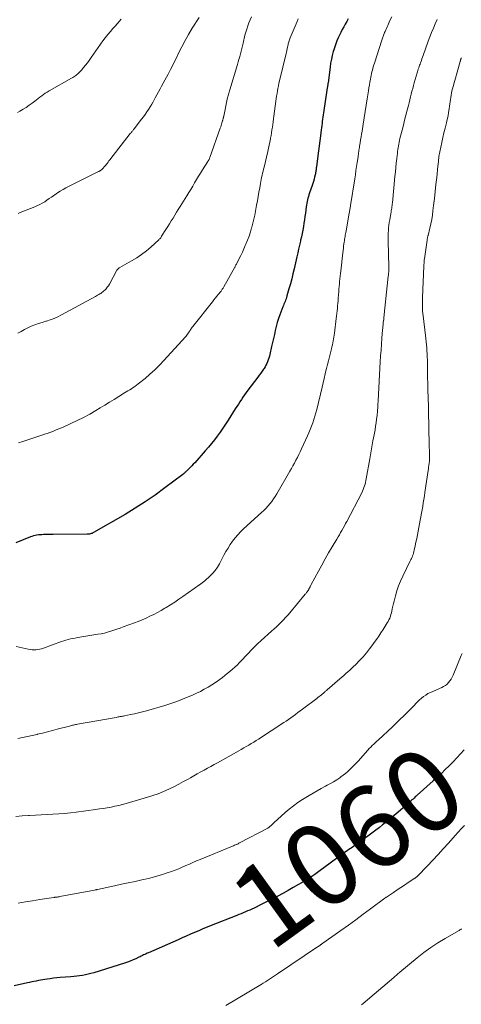
# Model space of a CAD drawing. Units: feet. Extents: x 1935000 to 1940044, y 579997 to 585010.
# Drawn here: x 1937405 to 1937512, y 580185 to 580423 of the extents above; entities that cross this region are included whole.
import ezdxf
from ezdxf.enums import TextEntityAlignment as Align

# ---------------------------------------------------------------- set-up
doc = ezdxf.new("R2010")
doc.units = ezdxf.units.FT
doc.header["$LTSCALE"] = 100
doc.header["$MEASUREMENT"] = 0
for name, color, linetype, lineweight in [('CONTOUR INDEX', 32, 'Continuous', 25), ('CONTOUR INDEX LABEL', 7, 'Continuous', 15), ('CONTOUR INTERMEDIATE', 40, 'Continuous', 15)]:
    doc.layers.add(name, color=color, linetype=linetype, lineweight=lineweight)
doc.styles.add('slant', font='romans.shx', dxfattribs={"oblique": 14.999978})

msp = doc.modelspace()

# ---------------------------------------------------------------- linework, layer by layer
at = {"layer": 'CONTOUR INDEX', "flags": 128}
for points, elevation in [([(1937484.36, 580423.65), (1937484.02, 580422.98), (1937483.67, 580422.31), (1937483.31, 580421.65), (1937482.95, 580420.99), (1937482.6, 580420.32), (1937482.27, 580419.65), (1937481.94, 580418.97), (1937481.64, 580418.27), (1937481.36, 580417.57), (1937481.11, 580416.86), (1937480.88, 580416.13), (1937480.76, 580415.7), (1937480.51, 580414.76), (1937480.29, 580413.8), (1937480.12, 580412.84), (1937479.97, 580411.87), (1937479.49, 580408.13), (1937479.47, 580407.97), (1937479.45, 580407.82), (1937479.43, 580407.66), (1937479.41, 580407.5), (1937479.38, 580407.34), (1937479.36, 580407.18), (1937479.34, 580407.03), (1937479.31, 580406.87), (1937478.37, 580400.82), (1937478.29, 580400.3), (1937478.22, 580399.79), (1937478.15, 580399.27), (1937478.09, 580398.75), (1937478.03, 580398.23), (1937477.96, 580397.71), (1937477.9, 580397.19), (1937477.84, 580396.68), (1937477.67, 580395.27), (1937477.52, 580394.05), (1937477.36, 580392.83), (1937477.2, 580391.61), (1937477.04, 580390.39), (1937476.68, 580387.74), (1937476.64, 580387.5), (1937476.61, 580387.25), (1937476.58, 580387.01), (1937476.54, 580386.76), (1937476.51, 580386.52), (1937476.46, 580386.28), (1937476.41, 580386.03), (1937476.36, 580385.79), (1937476.23, 580385.23), (1937476.1, 580384.72), (1937475.95, 580384.2), (1937475.79, 580383.69), (1937475.62, 580383.19), (1937474.97, 580381.38), (1937474.84, 580380.97), (1937474.71, 580380.56), (1937474.59, 580380.14), (1937474.49, 580379.72), (1937474.39, 580379.3), (1937474.31, 580378.87), (1937474.24, 580378.44), (1937474.18, 580378.02), (1937474, 580376.51), (1937473.89, 580375.69), (1937473.77, 580374.86), (1937473.64, 580374.04), (1937473.5, 580373.22), (1937473.35, 580372.4), (1937473.19, 580371.59), (1937473.02, 580370.77), (1937472.84, 580369.96), (1937472.78, 580369.69), (1937472.56, 580368.74), (1937472.35, 580367.79), (1937472.14, 580366.84), (1937471.92, 580365.89), (1937471.27, 580363.01), (1937470.98, 580361.79), (1937470.68, 580360.57), (1937470.35, 580359.35), (1937470.01, 580358.14), (1937469.51, 580356.4), (1937469.41, 580356.07), (1937469.3, 580355.73), (1937469.18, 580355.4), (1937469.05, 580355.08), (1937468.92, 580354.75), (1937468.79, 580354.42), (1937468.67, 580354.09), (1937468.54, 580353.76), (1937467.82, 580351.84), (1937467.49, 580350.9), (1937467.18, 580349.95), (1937466.92, 580348.99), (1937466.68, 580348.02), (1937466.46, 580347.04), (1937466.23, 580346.07), (1937466.01, 580345.09), (1937465.79, 580344.12), (1937465.35, 580342.23), (1937465.24, 580341.78), (1937465.11, 580341.34), (1937464.96, 580340.9), (1937464.8, 580340.46), (1937464.62, 580340.04), (1937464.42, 580339.62), (1937464.2, 580339.22), (1937463.96, 580338.82), (1937463.82, 580338.62), (1937463.49, 580338.13), (1937463.15, 580337.65), (1937462.81, 580337.17), (1937462.46, 580336.7), (1937460.03, 580333.52), (1937459.62, 580332.97), (1937459.22, 580332.42), (1937458.84, 580331.86), (1937458.46, 580331.29), (1937458.09, 580330.72), (1937457.72, 580330.14), (1937457.35, 580329.57), (1937456.98, 580329), (1937455.21, 580326.25), (1937454.58, 580325.28), (1937453.93, 580324.32), (1937453.27, 580323.37), (1937452.6, 580322.43), (1937451.91, 580321.51), (1937451.19, 580320.6), (1937450.45, 580319.71), (1937449.7, 580318.84), (1937447.12, 580315.97), (1937446.78, 580315.6), (1937446.43, 580315.23), (1937446.08, 580314.86), (1937445.72, 580314.5), (1937445.24, 580314.02), (1937445.12, 580313.91), (1937445, 580313.79), (1937444.88, 580313.68), (1937444.76, 580313.57), (1937444.64, 580313.46), (1937444.51, 580313.35), (1937444.38, 580313.25), (1937444.25, 580313.14), (1937439.88, 580309.84), (1937437.53, 580308.13), (1937435.14, 580306.48), (1937432.69, 580304.92), (1937430.21, 580303.42), (1937422.57, 580299.01), (1937422.39, 580298.92), (1937422.21, 580298.83), (1937422.02, 580298.77), (1937421.82, 580298.71), (1937421.62, 580298.67), (1937421.42, 580298.64), (1937421.22, 580298.63), (1937421.02, 580298.62), (1937412.8, 580298.54), (1937412.27, 580298.53), (1937411.73, 580298.53), (1937411.2, 580298.52), (1937410.67, 580298.52), (1937410.41, 580298.52), (1937410, 580298.51), (1937409.6, 580298.48), (1937409.2, 580298.44), (1937408.8, 580298.38), (1937408.41, 580298.31), (1937408.02, 580298.21), (1937407.63, 580298.09), (1937407.26, 580297.96), (1937403.67, 580296.55)], 1080), ([(1937512.55, 580246.33), (1937511.65, 580245.36), (1937510.74, 580244.39), (1937509.82, 580243.43), (1937508.89, 580242.47), (1937507.95, 580241.54), (1937507, 580240.61), (1937506.03, 580239.7), (1937505.04, 580238.81), (1937501.16, 580235.36), (1937500.9, 580235.12), (1937500.63, 580234.89), (1937500.37, 580234.64), (1937500.11, 580234.4), (1937499.85, 580234.16), (1937499.58, 580233.92), (1937499.32, 580233.67), (1937499.06, 580233.43), (1937498.98, 580233.35), (1937498.68, 580233.07), (1937498.37, 580232.79), (1937498.06, 580232.52), (1937497.74, 580232.25), (1937496.5, 580231.2), (1937495.56, 580230.42), (1937494.61, 580229.64), (1937493.66, 580228.87), (1937492.7, 580228.11), (1937491.95, 580227.52), (1937490.73, 580226.58), (1937489.5, 580225.66), (1937488.26, 580224.75), (1937487.01, 580223.85), (1937485.07, 580222.48), (1937484.78, 580222.28), (1937484.49, 580222.08), (1937484.2, 580221.88), (1937483.9, 580221.69), (1937483.51, 580221.43), (1937483.41, 580221.36), (1937483.31, 580221.3), (1937483.21, 580221.23), (1937483.11, 580221.16), (1937483.02, 580221.09), (1937482.92, 580221.02), (1937482.82, 580220.94), (1937482.73, 580220.87), (1937477.57, 580217.02), (1937476.92, 580216.55), (1937476.25, 580216.09), (1937475.58, 580215.64), (1937474.89, 580215.21), (1937473.59, 580214.41), (1937472.33, 580213.65), (1937471.06, 580212.9), (1937469.77, 580212.18), (1937468.48, 580211.47), (1937467.17, 580210.79), (1937465.86, 580210.11), (1937464.55, 580209.44), (1937463.22, 580208.79), (1937461.52, 580207.96), (1937461.01, 580207.72), (1937460.49, 580207.48), (1937459.96, 580207.25), (1937459.44, 580207.03), (1937458.91, 580206.81), (1937458.38, 580206.59), (1937457.85, 580206.38), (1937457.31, 580206.17), (1937451.14, 580203.71), (1937450.12, 580203.3), (1937449.11, 580202.88), (1937448.1, 580202.46), (1937447.09, 580202.02), (1937446.08, 580201.58), (1937445.08, 580201.14), (1937444.07, 580200.7), (1937443.07, 580200.26), (1937435.88, 580197.11), (1937435.59, 580196.98), (1937435.31, 580196.84), (1937435.02, 580196.71), (1937434.73, 580196.57), (1937434.45, 580196.43), (1937434.16, 580196.29), (1937433.88, 580196.15), (1937433.59, 580196.02), (1937432.83, 580195.66), (1937432.16, 580195.37), (1937431.48, 580195.09), (1937430.79, 580194.84), (1937430.09, 580194.6), (1937422.63, 580192.27), (1937421.95, 580192.07), (1937421.27, 580191.9), (1937420.58, 580191.75), (1937419.88, 580191.62), (1937419.19, 580191.52), (1937418.49, 580191.43), (1937417.78, 580191.36), (1937417.08, 580191.29), (1937414.47, 580191.08), (1937413.67, 580191.01), (1937412.87, 580190.92), (1937412.08, 580190.82), (1937411.28, 580190.71), (1937410.77, 580190.62), (1937410.23, 580190.54), (1937409.7, 580190.45), (1937409.17, 580190.35), (1937408.64, 580190.24), (1937408.11, 580190.14), (1937407.58, 580190.03), (1937407.06, 580189.91), (1937406.53, 580189.8), (1937403.32, 580189.09)], 1060)]:
    msp.add_lwpolyline(points, dxfattribs=dict(at, elevation=elevation))
at = {"layer": 'CONTOUR INTERMEDIATE', "flags": 128}
for points, elevation in [([(1937494.94, 580424.12), (1937494.5, 580423.18), (1937493.98, 580422.03), (1937493.81, 580421.66), (1937493.65, 580421.3), (1937493.49, 580420.93), (1937493.33, 580420.56), (1937493.21, 580420.27), (1937493.11, 580420.05), (1937493.02, 580419.82), (1937492.93, 580419.59), (1937492.84, 580419.36), (1937492.75, 580419.13), (1937492.67, 580418.9), (1937492.59, 580418.67), (1937492.52, 580418.44), (1937490.73, 580412.84), (1937490.6, 580412.43), (1937490.48, 580412.01), (1937490.36, 580411.59), (1937490.24, 580411.17), (1937490.13, 580410.74), (1937490.03, 580410.32), (1937489.94, 580409.89), (1937489.86, 580409.46), (1937489.76, 580408.95), (1937489.64, 580408.26), (1937489.53, 580407.57), (1937489.41, 580406.88), (1937489.31, 580406.19), (1937489.01, 580404.18), (1937488.77, 580402.64), (1937488.53, 580401.11), (1937488.28, 580399.57), (1937488.03, 580398.04), (1937487.75, 580396.4), (1937487.63, 580395.68), (1937487.51, 580394.97), (1937487.4, 580394.25), (1937487.28, 580393.53), (1937487.15, 580392.74), (1937487.1, 580392.42), (1937487.05, 580392.1), (1937487, 580391.78), (1937486.96, 580391.45), (1937486.91, 580391.13), (1937486.86, 580390.81), (1937486.81, 580390.49), (1937486.77, 580390.16), (1937486.57, 580388.81), (1937486.42, 580387.81), (1937486.27, 580386.81), (1937486.12, 580385.81), (1937485.97, 580384.81), (1937484.96, 580378.34), (1937484.92, 580378.11), (1937484.89, 580377.89), (1937484.85, 580377.66), (1937484.8, 580377.43), (1937484.76, 580377.2), (1937484.72, 580376.98), (1937484.68, 580376.75), (1937484.64, 580376.52), (1937483.85, 580372.17), (1937483.79, 580371.83), (1937483.73, 580371.49), (1937483.67, 580371.15), (1937483.62, 580370.81), (1937483.57, 580370.47), (1937483.52, 580370.13), (1937483.47, 580369.79), (1937483.42, 580369.45), (1937483.36, 580369.04), (1937483.28, 580368.5), (1937483.21, 580367.96), (1937483.14, 580367.42), (1937483.08, 580366.87), (1937482.56, 580362.44), (1937482.49, 580361.82), (1937482.42, 580361.19), (1937482.36, 580360.57), (1937482.3, 580359.95), (1937482.24, 580359.33), (1937482.19, 580358.7), (1937482.14, 580358.08), (1937482.09, 580357.46), (1937481.97, 580355.87), (1937481.92, 580355.25), (1937481.87, 580354.62), (1937481.81, 580354), (1937481.76, 580353.38), (1937481.69, 580352.76), (1937481.63, 580352.14), (1937481.56, 580351.53), (1937481.48, 580350.91), (1937481.04, 580347.39), (1937480.98, 580346.92), (1937480.91, 580346.44), (1937480.83, 580345.97), (1937480.74, 580345.5), (1937480.64, 580345.03), (1937480.54, 580344.56), (1937480.43, 580344.09), (1937480.31, 580343.62), (1937480.06, 580342.64), (1937479.82, 580341.68), (1937479.58, 580340.71), (1937479.35, 580339.75), (1937479.12, 580338.79), (1937479.07, 580338.56), (1937478.81, 580337.49), (1937478.56, 580336.41), (1937478.3, 580335.34), (1937478.04, 580334.27), (1937476.73, 580328.9), (1937476.52, 580328.07), (1937476.29, 580327.24), (1937476.04, 580326.43), (1937475.78, 580325.61), (1937475.49, 580324.81), (1937475.19, 580324.01), (1937474.86, 580323.22), (1937474.51, 580322.44), (1937473.07, 580319.31), (1937472.74, 580318.62), (1937472.41, 580317.93), (1937472.06, 580317.24), (1937471.7, 580316.56), (1937471.34, 580315.89), (1937470.97, 580315.21), (1937470.59, 580314.54), (1937470.21, 580313.88), (1937467.03, 580308.42), (1937466.65, 580307.79), (1937466.24, 580307.17), (1937465.81, 580306.58), (1937465.36, 580306), (1937464.89, 580305.44), (1937464.4, 580304.89), (1937463.88, 580304.37), (1937463.35, 580303.87), (1937458.96, 580299.89), (1937458.25, 580299.2), (1937457.56, 580298.48), (1937456.93, 580297.71), (1937456.32, 580296.92), (1937455.76, 580296.09), (1937455.22, 580295.25), (1937454.71, 580294.39), (1937454.23, 580293.52), (1937453.12, 580291.45), (1937452.62, 580290.62), (1937452.08, 580289.84), (1937451.45, 580289.12), (1937450.77, 580288.44), (1937449.63, 580287.4), (1937449.48, 580287.27), (1937449.33, 580287.14), (1937449.18, 580287.01), (1937449.02, 580286.89), (1937448.86, 580286.76), (1937448.7, 580286.64), (1937448.54, 580286.52), (1937448.38, 580286.41), (1937444.28, 580283.52), (1937443.28, 580282.83), (1937442.27, 580282.15), (1937441.24, 580281.49), (1937440.21, 580280.85), (1937439.88, 580280.66), (1937438.99, 580280.14), (1937438.1, 580279.64), (1937437.18, 580279.17), (1937436.26, 580278.71), (1937435.33, 580278.29), (1937434.39, 580277.88), (1937433.44, 580277.49), (1937432.48, 580277.12), (1937429.76, 580276.12), (1937429.01, 580275.85), (1937428.25, 580275.59), (1937427.49, 580275.33), (1937426.73, 580275.09), (1937425.96, 580274.86), (1937425.19, 580274.66), (1937424.41, 580274.49), (1937423.62, 580274.35), (1937419.28, 580273.63), (1937418.71, 580273.54), (1937418.14, 580273.44), (1937417.57, 580273.33), (1937417, 580273.22), (1937416.44, 580273.09), (1937415.88, 580272.95), (1937415.33, 580272.78), (1937414.78, 580272.6), (1937410.41, 580271), (1937409.96, 580270.86), (1937409.51, 580270.74), (1937409.05, 580270.66), (1937408.58, 580270.61), (1937408.12, 580270.59), (1937407.65, 580270.6), (1937407.18, 580270.66), (1937406.72, 580270.73), (1937403.77, 580271.35)], 1076), ([(1937460.88, 580424.08), (1937460.57, 580423.36), (1937460.27, 580422.63), (1937460, 580421.89), (1937459.75, 580421.14), (1937459.52, 580420.38), (1937459.32, 580419.62), (1937458.86, 580417.69), (1937458.7, 580417.04), (1937458.54, 580416.39), (1937458.38, 580415.74), (1937458.22, 580415.09), (1937458.05, 580414.44), (1937457.87, 580413.79), (1937457.68, 580413.15), (1937457.49, 580412.5), (1937455.63, 580406.43), (1937455.54, 580406.15), (1937455.46, 580405.87), (1937455.38, 580405.58), (1937455.3, 580405.3), (1937455.23, 580405.01), (1937455.16, 580404.72), (1937455.1, 580404.44), (1937455.03, 580404.15), (1937454.17, 580400.02), (1937454.16, 580399.95), (1937454.14, 580399.89), (1937454.13, 580399.82), (1937454.12, 580399.76), (1937454.1, 580399.69), (1937454.08, 580399.63), (1937454.07, 580399.56), (1937454.05, 580399.5), (1937454.01, 580399.34), (1937453.97, 580399.2), (1937453.93, 580399.06), (1937453.89, 580398.92), (1937453.85, 580398.78), (1937453.74, 580398.42), (1937453.64, 580398.09), (1937453.54, 580397.77), (1937453.43, 580397.45), (1937453.32, 580397.13), (1937450.8, 580389.96), (1937450.75, 580389.84), (1937450.7, 580389.72), (1937450.65, 580389.61), (1937450.6, 580389.49), (1937450.54, 580389.38), (1937450.47, 580389.27), (1937450.41, 580389.16), (1937450.34, 580389.05), (1937449.03, 580386.98), (1937448.54, 580386.2), (1937448.05, 580385.42), (1937447.57, 580384.63), (1937447.1, 580383.84), (1937446.63, 580383.05), (1937446.16, 580382.26), (1937445.68, 580381.47), (1937445.19, 580380.69), (1937443.57, 580378.1), (1937443.14, 580377.41), (1937442.71, 580376.71), (1937442.28, 580376.01), (1937441.86, 580375.31), (1937441.43, 580374.6), (1937441, 580373.91), (1937440.57, 580373.21), (1937440.13, 580372.51), (1937439.09, 580370.87), (1937439.02, 580370.76), (1937438.95, 580370.65), (1937438.87, 580370.54), (1937438.79, 580370.44), (1937438.71, 580370.34), (1937438.62, 580370.24), (1937438.53, 580370.14), (1937438.43, 580370.05), (1937436.49, 580368.26), (1937435.39, 580367.32), (1937434.25, 580366.43), (1937433.05, 580365.63), (1937431.81, 580364.89), (1937428.92, 580363.29), (1937428.82, 580363.23), (1937428.72, 580363.16), (1937428.63, 580363.09), (1937428.54, 580363.01), (1937428.46, 580362.93), (1937428.38, 580362.84), (1937428.31, 580362.74), (1937428.25, 580362.64), (1937426.41, 580359.26), (1937426.18, 580358.87), (1937425.91, 580358.5), (1937425.62, 580358.15), (1937425.3, 580357.82), (1937425.07, 580357.61), (1937424.84, 580357.41), (1937424.6, 580357.22), (1937424.35, 580357.04), (1937424.09, 580356.88), (1937423.83, 580356.73), (1937423.56, 580356.58), (1937423.29, 580356.43), (1937423.03, 580356.29), (1937414.83, 580351.82), (1937413.94, 580351.37), (1937413.02, 580350.95), (1937412.08, 580350.6), (1937411.13, 580350.29), (1937410.98, 580350.25), (1937410.09, 580349.98), (1937409.21, 580349.69), (1937408.34, 580349.37), (1937407.47, 580349.04), (1937406.62, 580348.66), (1937405.79, 580348.26), (1937404.98, 580347.82), (1937404.19, 580347.34)], 1088), ([(1937429.26, 580423.57), (1937428.76, 580423), (1937428.27, 580422.42), (1937427.78, 580421.85), (1937427.28, 580421.27), (1937426.65, 580420.54), (1937426.02, 580419.78), (1937425.42, 580419.02), (1937424.83, 580418.24), (1937424.26, 580417.45), (1937423.7, 580416.65), (1937423.14, 580415.85), (1937422.58, 580415.04), (1937422.02, 580414.24), (1937421.5, 580413.5), (1937421.07, 580412.92), (1937420.63, 580412.35), (1937420.17, 580411.8), (1937419.69, 580411.26), (1937419.11, 580410.63), (1937418.91, 580410.42), (1937418.7, 580410.23), (1937418.47, 580410.04), (1937418.24, 580409.87), (1937418, 580409.71), (1937417.75, 580409.55), (1937417.51, 580409.4), (1937417.26, 580409.25), (1937411.78, 580406.12), (1937411.32, 580405.85), (1937410.86, 580405.56), (1937410.42, 580405.25), (1937409.98, 580404.94), (1937409.56, 580404.61), (1937409.13, 580404.28), (1937408.7, 580403.95), (1937408.28, 580403.62), (1937407.71, 580403.18), (1937406.98, 580402.65), (1937406.24, 580402.14), (1937405.48, 580401.67), (1937404.7, 580401.23), (1937404.12, 580400.92)], 1096), ([(1937505.99, 580423.49), (1937505.53, 580422.43), (1937505.08, 580421.38), (1937504.64, 580420.32), (1937504.23, 580419.24), (1937503.83, 580418.17), (1937502.58, 580414.69), (1937502.43, 580414.3), (1937502.29, 580413.91), (1937502.15, 580413.52), (1937502.01, 580413.13), (1937501.95, 580412.96), (1937501.83, 580412.66), (1937501.72, 580412.35), (1937501.61, 580412.04), (1937501.5, 580411.73), (1937501.39, 580411.42), (1937501.29, 580411.11), (1937501.19, 580410.8), (1937501.1, 580410.48), (1937500.42, 580408.13), (1937500.23, 580407.44), (1937500.04, 580406.75), (1937499.86, 580406.06), (1937499.68, 580405.36), (1937499.51, 580404.66), (1937499.33, 580403.96), (1937499.16, 580403.27), (1937498.98, 580402.57), (1937498.71, 580401.5), (1937498.39, 580400.27), (1937498.08, 580399.04), (1937497.77, 580397.81), (1937497.46, 580396.58), (1937496.95, 580394.58), (1937496.84, 580394.13), (1937496.74, 580393.69), (1937496.65, 580393.25), (1937496.56, 580392.8), (1937496.49, 580392.35), (1937496.42, 580391.91), (1937496.36, 580391.46), (1937496.31, 580391.01), (1937496.17, 580389.74), (1937496.06, 580388.65), (1937495.95, 580387.57), (1937495.84, 580386.48), (1937495.74, 580385.4), (1937495.13, 580379.01), (1937495.09, 580378.69), (1937495.05, 580378.36), (1937495.01, 580378.04), (1937494.96, 580377.72), (1937494.91, 580377.4), (1937494.85, 580377.08), (1937494.8, 580376.76), (1937494.74, 580376.44), (1937494.46, 580374.89), (1937494.35, 580374.24), (1937494.25, 580373.58), (1937494.18, 580372.92), (1937494.13, 580372.26), (1937494.09, 580371.6), (1937494.07, 580370.94), (1937494.07, 580370.27), (1937494.08, 580369.61), (1937494.25, 580363.54), (1937494.25, 580363.34), (1937494.26, 580363.14), (1937494.25, 580362.94), (1937494.25, 580362.74), (1937494.25, 580362.71), (1937494.24, 580362.53), (1937494.23, 580362.34), (1937494.22, 580362.16), (1937494.2, 580361.98), (1937494.18, 580361.79), (1937494.16, 580361.61), (1937494.14, 580361.43), (1937494.12, 580361.24), (1937493.04, 580351.06), (1937493.03, 580350.99), (1937493.02, 580350.92), (1937493.01, 580350.85), (1937493.01, 580350.78), (1937493, 580350.71), (1937492.99, 580350.64), (1937492.99, 580350.57), (1937492.98, 580350.5), (1937492.9, 580349.81), (1937492.86, 580349.39), (1937492.82, 580348.98), (1937492.78, 580348.56), (1937492.74, 580348.15), (1937492.57, 580346.13), (1937492.46, 580344.71), (1937492.35, 580343.28), (1937492.25, 580341.86), (1937492.17, 580340.43), (1937491.63, 580330.93), (1937491.62, 580330.63), (1937491.6, 580330.33), (1937491.59, 580330.03), (1937491.58, 580329.73), (1937491.56, 580329.43), (1937491.54, 580329.14), (1937491.52, 580328.84), (1937491.49, 580328.54), (1937491.38, 580327.4), (1937491.29, 580326.53), (1937491.17, 580325.67), (1937491.04, 580324.81), (1937490.89, 580323.95), (1937490.67, 580322.75), (1937490.4, 580321.29), (1937490.13, 580319.84), (1937489.87, 580318.38), (1937489.61, 580316.92), (1937488.75, 580312.07), (1937488.67, 580311.63), (1937488.57, 580311.2), (1937488.46, 580310.77), (1937488.33, 580310.34), (1937488.19, 580309.91), (1937488.03, 580309.5), (1937487.85, 580309.09), (1937487.65, 580308.69), (1937484.04, 580301.72), (1937483.75, 580301.18), (1937483.46, 580300.63), (1937483.16, 580300.09), (1937482.85, 580299.55), (1937482.54, 580299.02), (1937482.23, 580298.48), (1937481.92, 580297.95), (1937481.6, 580297.42), (1937480.5, 580295.55), (1937479.64, 580294.08), (1937478.79, 580292.61), (1937477.96, 580291.12), (1937477.15, 580289.63), (1937475.43, 580286.44), (1937475.33, 580286.24), (1937475.22, 580286.05), (1937475.12, 580285.85), (1937475.02, 580285.65), (1937474.91, 580285.43), (1937474.86, 580285.34), (1937474.81, 580285.25), (1937474.76, 580285.16), (1937474.71, 580285.08), (1937474.66, 580284.99), (1937474.6, 580284.91), (1937474.54, 580284.83), (1937474.48, 580284.74), (1937474.39, 580284.62), (1937474.28, 580284.48), (1937474.17, 580284.34), (1937474.06, 580284.2), (1937473.95, 580284.06), (1937470.24, 580279.59), (1937469.73, 580278.99), (1937469.2, 580278.39), (1937468.66, 580277.82), (1937468.1, 580277.26), (1937467.53, 580276.71), (1937466.95, 580276.16), (1937466.37, 580275.63), (1937465.77, 580275.11), (1937464.92, 580274.36), (1937464.06, 580273.6), (1937463.22, 580272.83), (1937462.39, 580272.04), (1937461.58, 580271.23), (1937460.66, 580270.3), (1937460.32, 580269.95), (1937459.98, 580269.59), (1937459.64, 580269.23), (1937459.3, 580268.87), (1937458.97, 580268.5), (1937458.63, 580268.14), (1937458.29, 580267.79), (1937457.94, 580267.44), (1937457.48, 580266.98), (1937456.89, 580266.41), (1937456.29, 580265.86), (1937455.66, 580265.32), (1937455.03, 580264.81), (1937453.86, 580263.89), (1937453.01, 580263.25), (1937452.16, 580262.64), (1937451.28, 580262.07), (1937450.38, 580261.52), (1937449.46, 580261), (1937448.53, 580260.51), (1937447.58, 580260.05), (1937446.62, 580259.62), (1937445.57, 580259.16), (1937444.17, 580258.59), (1937442.75, 580258.05), (1937441.31, 580257.56), (1937439.87, 580257.11), (1937435.44, 580255.82), (1937434.47, 580255.55), (1937433.51, 580255.3), (1937432.53, 580255.07), (1937431.56, 580254.87), (1937430.11, 580254.58), (1937429.85, 580254.53), (1937429.59, 580254.48), (1937429.33, 580254.43), (1937429.07, 580254.39), (1937428.81, 580254.34), (1937428.55, 580254.29), (1937428.29, 580254.25), (1937428.03, 580254.2), (1937418.7, 580252.52), (1937418.45, 580252.47), (1937418.2, 580252.43), (1937417.95, 580252.38), (1937417.7, 580252.33), (1937417.45, 580252.27), (1937417.2, 580252.22), (1937416.96, 580252.16), (1937416.71, 580252.09), (1937413.77, 580251.3), (1937412.57, 580250.99), (1937411.37, 580250.68), (1937410.16, 580250.38), (1937408.95, 580250.1), (1937408.86, 580250.07), (1937407.69, 580249.81), (1937406.52, 580249.55), (1937405.35, 580249.3), (1937404.17, 580249.05)], 1072), ([(1937448.21, 580423.95), (1937446.54, 580421.32), (1937445.64, 580419.85), (1937444.78, 580418.37), (1937443.98, 580416.86), (1937443.22, 580415.32), (1937442.59, 580414), (1937442.16, 580413.12), (1937441.72, 580412.23), (1937441.27, 580411.36), (1937440.82, 580410.48), (1937440.66, 580410.18), (1937440.28, 580409.46), (1937439.89, 580408.74), (1937439.5, 580408.03), (1937439.1, 580407.32), (1937438.71, 580406.61), (1937438.32, 580405.9), (1937437.93, 580405.19), (1937437.55, 580404.47), (1937437.38, 580404.16), (1937437.03, 580403.52), (1937436.68, 580402.89), (1937436.3, 580402.26), (1937435.92, 580401.65), (1937435.52, 580401.04), (1937435.11, 580400.44), (1937434.69, 580399.86), (1937434.25, 580399.28), (1937432.42, 580396.93), (1937432.3, 580396.78), (1937432.19, 580396.64), (1937432.07, 580396.49), (1937431.95, 580396.35), (1937431.84, 580396.21), (1937431.72, 580396.06), (1937431.6, 580395.92), (1937431.49, 580395.77), (1937426.56, 580389.45), (1937426.32, 580389.15), (1937426.09, 580388.86), (1937425.86, 580388.56), (1937425.63, 580388.26), (1937425.6, 580388.23), (1937425.37, 580387.95), (1937425.14, 580387.69), (1937424.89, 580387.43), (1937424.63, 580387.19), (1937424.17, 580386.79), (1937424.13, 580386.76), (1937424.09, 580386.72), (1937424.04, 580386.69), (1937423.99, 580386.66), (1937423.95, 580386.63), (1937423.9, 580386.61), (1937423.85, 580386.58), (1937423.8, 580386.56), (1937415.87, 580382.61), (1937415.16, 580382.23), (1937414.47, 580381.83), (1937413.8, 580381.4), (1937413.14, 580380.94), (1937412.93, 580380.79), (1937412.38, 580380.4), (1937411.83, 580380.01), (1937411.27, 580379.64), (1937410.71, 580379.27), (1937410.13, 580378.92), (1937409.55, 580378.6), (1937408.94, 580378.31), (1937408.33, 580378.04), (1937405.2, 580376.79), (1937404.24, 580376.4)], 1092), ([(1937472.27, 580423.58), (1937472.02, 580423), (1937471.77, 580422.42), (1937471.51, 580421.83), (1937470.3, 580418.98), (1937470.2, 580418.75), (1937470.11, 580418.51), (1937470.03, 580418.27), (1937469.96, 580418.03), (1937469.89, 580417.78), (1937469.83, 580417.53), (1937469.77, 580417.29), (1937469.71, 580417.04), (1937469.65, 580416.75), (1937469.57, 580416.35), (1937469.48, 580415.96), (1937469.39, 580415.57), (1937469.29, 580415.17), (1937467.71, 580408.59), (1937467.56, 580407.98), (1937467.43, 580407.37), (1937467.31, 580406.75), (1937467.2, 580406.13), (1937467.1, 580405.5), (1937467.01, 580404.88), (1937466.92, 580404.26), (1937466.83, 580403.63), (1937466.35, 580400.01), (1937466.26, 580399.34), (1937466.17, 580398.67), (1937466.07, 580398), (1937465.97, 580397.33), (1937465.87, 580396.66), (1937465.76, 580395.99), (1937465.65, 580395.32), (1937465.54, 580394.65), (1937465.51, 580394.48), (1937465.38, 580393.73), (1937465.23, 580392.98), (1937465.07, 580392.23), (1937464.89, 580391.48), (1937463.95, 580387.66), (1937463.83, 580387.16), (1937463.71, 580386.66), (1937463.59, 580386.17), (1937463.48, 580385.67), (1937463.37, 580385.16), (1937463.26, 580384.66), (1937463.17, 580384.16), (1937463.08, 580383.65), (1937462.9, 580382.59), (1937462.71, 580381.55), (1937462.53, 580380.51), (1937462.34, 580379.48), (1937462.15, 580378.44), (1937461.88, 580377), (1937461.68, 580376.01), (1937461.46, 580375.02), (1937461.22, 580374.04), (1937460.96, 580373.06), (1937460.94, 580372.96), (1937460.64, 580371.95), (1937460.31, 580370.94), (1937459.95, 580369.95), (1937459.56, 580368.96), (1937459.41, 580368.61), (1937459.07, 580367.81), (1937458.71, 580367.02), (1937458.33, 580366.24), (1937457.94, 580365.46), (1937457.23, 580364.1), (1937457.19, 580364.01), (1937457.14, 580363.92), (1937457.09, 580363.84), (1937457.05, 580363.75), (1937457, 580363.67), (1937456.95, 580363.58), (1937456.91, 580363.5), (1937456.86, 580363.41), (1937454.22, 580358.65), (1937454.13, 580358.49), (1937454.03, 580358.33), (1937453.93, 580358.18), (1937453.83, 580358.03), (1937453.73, 580357.88), (1937453.62, 580357.73), (1937453.51, 580357.58), (1937453.39, 580357.44), (1937452.89, 580356.82), (1937452.52, 580356.37), (1937452.15, 580355.92), (1937451.79, 580355.46), (1937451.43, 580355.01), (1937446.65, 580348.98), (1937446.51, 580348.8), (1937446.38, 580348.62), (1937446.26, 580348.44), (1937446.13, 580348.25), (1937446.01, 580348.06), (1937445.89, 580347.87), (1937445.77, 580347.68), (1937445.65, 580347.5), (1937445.57, 580347.38), (1937445.41, 580347.14), (1937445.24, 580346.9), (1937445.05, 580346.68), (1937444.86, 580346.46), (1937439.63, 580340.74), (1937438.55, 580339.61), (1937437.43, 580338.5), (1937436.26, 580337.45), (1937435.06, 580336.42), (1937433.39, 580335.06), (1937433, 580334.75), (1937432.6, 580334.46), (1937432.19, 580334.18), (1937431.78, 580333.91), (1937431.35, 580333.65), (1937430.93, 580333.39), (1937430.51, 580333.13), (1937430.09, 580332.87), (1937428.69, 580332), (1937427.57, 580331.31), (1937426.45, 580330.62), (1937425.32, 580329.93), (1937424.19, 580329.24), (1937423.12, 580328.59), (1937421.64, 580327.73), (1937420.15, 580326.92), (1937418.62, 580326.16), (1937417.07, 580325.44), (1937415.22, 580324.62), (1937414.58, 580324.34), (1937413.94, 580324.07), (1937413.3, 580323.82), (1937412.65, 580323.56), (1937412, 580323.32), (1937411.35, 580323.08), (1937410.69, 580322.85), (1937410.03, 580322.63), (1937405.41, 580321.07), (1937404.39, 580320.75)], 1084), ([(1937511.86, 580414.17), (1937511.8, 580414.02), (1937511.76, 580413.93), (1937511.73, 580413.84), (1937511.7, 580413.74), (1937511.67, 580413.65), (1937511.64, 580413.55), (1937511.61, 580413.46), (1937511.59, 580413.36), (1937511.56, 580413.27), (1937509.71, 580406.64), (1937509.57, 580406.12), (1937509.45, 580405.61), (1937509.35, 580405.09), (1937509.26, 580404.57), (1937509.18, 580404.05), (1937509.1, 580403.52), (1937509.03, 580403), (1937508.96, 580402.47), (1937508.88, 580401.79), (1937508.75, 580400.93), (1937508.61, 580400.07), (1937508.43, 580399.21), (1937508.23, 580398.36), (1937507.91, 580397.08), (1937507.63, 580395.94), (1937507.36, 580394.8), (1937507.1, 580393.65), (1937506.84, 580392.51), (1937506.62, 580391.35), (1937506.42, 580390.2), (1937506.26, 580389.04), (1937506.12, 580387.87), (1937505.86, 580385.14), (1937505.68, 580383.44), (1937505.51, 580381.73), (1937505.32, 580380.03), (1937505.12, 580378.33), (1937504.96, 580377.03), (1937504.82, 580375.98), (1937504.65, 580374.94), (1937504.44, 580373.9), (1937504.2, 580372.87), (1937503.76, 580371.1), (1937503.72, 580370.96), (1937503.69, 580370.82), (1937503.65, 580370.68), (1937503.62, 580370.54), (1937503.59, 580370.4), (1937503.56, 580370.25), (1937503.54, 580370.11), (1937503.52, 580369.97), (1937502.89, 580365.4), (1937502.86, 580365.19), (1937502.84, 580364.97), (1937502.82, 580364.75), (1937502.8, 580364.53), (1937502.78, 580364.31), (1937502.76, 580364.09), (1937502.75, 580363.88), (1937502.74, 580363.66), (1937502.42, 580356.07), (1937502.4, 580355.51), (1937502.39, 580354.95), (1937502.39, 580354.38), (1937502.39, 580353.82), (1937502.41, 580353.26), (1937502.44, 580352.7), (1937502.49, 580352.13), (1937502.55, 580351.57), (1937503.12, 580346.78), (1937503.2, 580346.05), (1937503.28, 580345.31), (1937503.36, 580344.57), (1937503.43, 580343.83), (1937503.49, 580343.09), (1937503.54, 580342.35), (1937503.57, 580341.61), (1937503.59, 580340.87), (1937503.62, 580338.79), (1937503.63, 580338.15), (1937503.64, 580337.51), (1937503.65, 580336.87), (1937503.66, 580336.23), (1937503.68, 580335.59), (1937503.69, 580334.95), (1937503.71, 580334.31), (1937503.73, 580333.67), (1937503.84, 580329.57), (1937503.9, 580327.5), (1937503.95, 580325.44), (1937503.99, 580323.37), (1937504.03, 580321.31), (1937504.1, 580317.34), (1937504.11, 580317.26), (1937504.11, 580317.18), (1937504.11, 580317.09), (1937504.12, 580317.01), (1937504.12, 580316.98), (1937504.12, 580316.91), (1937504.12, 580316.84), (1937504.12, 580316.77), (1937504.12, 580316.7), (1937504.12, 580316.63), (1937504.12, 580316.56), (1937504.11, 580316.49), (1937504.11, 580316.42), (1937504.02, 580315.74), (1937503.97, 580315.33), (1937503.91, 580314.92), (1937503.85, 580314.5), (1937503.79, 580314.09), (1937503, 580308.74), (1937502.87, 580307.89), (1937502.74, 580307.06), (1937502.6, 580306.22), (1937502.46, 580305.38), (1937502.32, 580304.54), (1937502.17, 580303.7), (1937502.01, 580302.87), (1937501.86, 580302.03), (1937501.35, 580299.36), (1937501.18, 580298.47), (1937501.01, 580297.59), (1937500.83, 580296.7), (1937500.64, 580295.82), (1937500.41, 580294.72), (1937500.33, 580294.39), (1937500.24, 580294.06), (1937500.14, 580293.73), (1937500.02, 580293.4), (1937499.89, 580293.08), (1937499.75, 580292.77), (1937499.61, 580292.45), (1937499.46, 580292.14), (1937497.64, 580288.41), (1937497.11, 580287.25), (1937496.63, 580286.07), (1937496.22, 580284.87), (1937495.86, 580283.65), (1937495.54, 580282.41), (1937495.38, 580281.8), (1937495.23, 580281.18), (1937495.08, 580280.56), (1937494.94, 580279.93), (1937494.86, 580279.56), (1937494.75, 580279.13), (1937494.62, 580278.71), (1937494.45, 580278.29), (1937494.27, 580277.89), (1937494.06, 580277.49), (1937493.84, 580277.1), (1937493.61, 580276.72), (1937493.38, 580276.34), (1937492.83, 580275.49), (1937492.31, 580274.69), (1937491.78, 580273.9), (1937491.24, 580273.11), (1937490.69, 580272.33), (1937490.34, 580271.84), (1937489.59, 580270.84), (1937488.81, 580269.86), (1937487.98, 580268.92), (1937487.13, 580268), (1937486.12, 580266.96), (1937485.67, 580266.51), (1937485.21, 580266.06), (1937484.74, 580265.63), (1937484.27, 580265.21), (1937483.79, 580264.8), (1937483.31, 580264.38), (1937482.83, 580263.96), (1937482.35, 580263.54), (1937479.27, 580260.86), (1937479.13, 580260.74), (1937478.99, 580260.61), (1937478.85, 580260.49), (1937478.72, 580260.37), (1937478.58, 580260.25), (1937478.44, 580260.13), (1937478.3, 580260.01), (1937478.15, 580259.89), (1937477.88, 580259.67), (1937477.6, 580259.45), (1937477.32, 580259.23), (1937477.03, 580259.01), (1937476.75, 580258.79), (1937473.3, 580256.19), (1937472.74, 580255.77), (1937472.18, 580255.35), (1937471.61, 580254.93), (1937471.05, 580254.51), (1937470.48, 580254.1), (1937469.9, 580253.7), (1937469.32, 580253.3), (1937468.74, 580252.92), (1937462.63, 580248.95), (1937462.04, 580248.57), (1937461.45, 580248.2), (1937460.85, 580247.84), (1937460.25, 580247.48), (1937459.64, 580247.13), (1937459.04, 580246.78), (1937458.43, 580246.43), (1937457.82, 580246.09), (1937452.69, 580243.21), (1937451.87, 580242.76), (1937451.05, 580242.3), (1937450.22, 580241.85), (1937449.4, 580241.4), (1937448.58, 580240.95), (1937447.76, 580240.49), (1937446.94, 580240.03), (1937446.12, 580239.57), (1937445.54, 580239.24), (1937444.43, 580238.62), (1937443.31, 580238.02), (1937442.18, 580237.44), (1937441.04, 580236.88), (1937440.83, 580236.78), (1937439.56, 580236.21), (1937438.28, 580235.68), (1937436.97, 580235.22), (1937435.65, 580234.81), (1937430.52, 580233.34), (1937429.6, 580233.09), (1937428.67, 580232.86), (1937427.74, 580232.65), (1937426.81, 580232.46), (1937425.87, 580232.29), (1937424.93, 580232.13), (1937423.99, 580231.99), (1937423.05, 580231.85), (1937418.36, 580231.23), (1937416.96, 580231.07), (1937415.55, 580230.92), (1937414.14, 580230.81), (1937412.72, 580230.72), (1937411.31, 580230.64), (1937409.89, 580230.57), (1937408.47, 580230.5), (1937407.06, 580230.43), (1937406.8, 580230.41), (1937405.26, 580230.31), (1937403.72, 580230.19)], 1068), ([(1937512.01, 580269.69), (1937511.82, 580269.2), (1937509.85, 580264.41), (1937509.63, 580263.93), (1937509.37, 580263.47), (1937509.07, 580263.04), (1937508.75, 580262.63), (1937508.38, 580262.26), (1937507.98, 580261.93), (1937507.54, 580261.65), (1937507.07, 580261.41), (1937504.35, 580260.24), (1937503.75, 580259.95), (1937503.19, 580259.62), (1937502.65, 580259.24), (1937502.14, 580258.83), (1937501.61, 580258.35), (1937501.39, 580258.14), (1937501.17, 580257.93), (1937500.96, 580257.7), (1937500.75, 580257.48), (1937500.54, 580257.25), (1937500.33, 580257.03), (1937500.12, 580256.81), (1937499.9, 580256.59), (1937494.86, 580251.65), (1937494.28, 580251.1), (1937493.7, 580250.55), (1937493.11, 580250.01), (1937492.52, 580249.47), (1937492.09, 580249.09), (1937491.71, 580248.75), (1937491.33, 580248.4), (1937490.96, 580248.06), (1937490.58, 580247.71), (1937490.21, 580247.36), (1937489.85, 580247), (1937489.5, 580246.63), (1937489.15, 580246.26), (1937486.76, 580243.61), (1937486.28, 580243.09), (1937485.79, 580242.57), (1937485.3, 580242.06), (1937484.8, 580241.56), (1937484.28, 580241.07), (1937483.75, 580240.61), (1937483.19, 580240.17), (1937482.62, 580239.75), (1937482.33, 580239.55), (1937481.59, 580239.06), (1937480.84, 580238.59), (1937480.07, 580238.15), (1937479.29, 580237.72), (1937478.86, 580237.49), (1937477.86, 580236.96), (1937476.86, 580236.41), (1937475.88, 580235.84), (1937474.91, 580235.26), (1937473.26, 580234.25), (1937472.16, 580233.53), (1937471.09, 580232.77), (1937470.06, 580231.96), (1937469.06, 580231.1), (1937466.3, 580228.6), (1937466.16, 580228.47), (1937466.02, 580228.33), (1937465.89, 580228.2), (1937465.75, 580228.06), (1937465.66, 580227.96), (1937465.57, 580227.87), (1937465.48, 580227.79), (1937465.39, 580227.7), (1937465.29, 580227.62), (1937465.18, 580227.55), (1937465.08, 580227.48), (1937464.97, 580227.41), (1937464.86, 580227.35), (1937458.01, 580223.74), (1937457.84, 580223.65), (1937457.66, 580223.56), (1937457.48, 580223.48), (1937457.3, 580223.4), (1937457.22, 580223.37), (1937457, 580223.27), (1937456.77, 580223.18), (1937456.55, 580223.08), (1937456.32, 580222.99), (1937448.46, 580219.76), (1937447.59, 580219.39), (1937446.71, 580219.01), (1937445.85, 580218.63), (1937444.98, 580218.24), (1937444.11, 580217.85), (1937443.24, 580217.48), (1937442.35, 580217.14), (1937441.46, 580216.81), (1937440.46, 580216.47), (1937439.05, 580216.01), (1937437.63, 580215.58), (1937436.2, 580215.21), (1937434.76, 580214.87), (1937434.32, 580214.78), (1937432.65, 580214.42), (1937430.99, 580214.06), (1937429.32, 580213.71), (1937427.65, 580213.35), (1937423.56, 580212.47), (1937423.47, 580212.45), (1937423.38, 580212.43), (1937423.29, 580212.41), (1937423.2, 580212.39), (1937423.11, 580212.37), (1937423.02, 580212.36), (1937422.93, 580212.34), (1937422.84, 580212.32), (1937414.4, 580210.72), (1937414.21, 580210.68), (1937414.01, 580210.65), (1937413.82, 580210.63), (1937413.62, 580210.6), (1937413.34, 580210.57), (1937413.28, 580210.57), (1937413.23, 580210.56), (1937413.17, 580210.56), (1937413.12, 580210.55), (1937413.06, 580210.55), (1937413.01, 580210.54), (1937412.95, 580210.53), (1937412.9, 580210.52), (1937409.53, 580209.99), (1937407.79, 580209.72), (1937406.05, 580209.45), (1937404.3, 580209.17)], 1064), ([(1937512.61, 580227.99), (1937511.83, 580227.19), (1937511.08, 580226.38), (1937510.34, 580225.56), (1937508.69, 580223.67), (1937507.45, 580222.28), (1937506.2, 580220.91), (1937504.94, 580219.55), (1937503.65, 580218.21), (1937501.21, 580215.7), (1937501.13, 580215.63), (1937501.06, 580215.56), (1937500.98, 580215.49), (1937500.9, 580215.42), (1937500.81, 580215.36), (1937500.73, 580215.29), (1937500.64, 580215.23), (1937500.56, 580215.17), (1937498.95, 580214.12), (1937498.05, 580213.53), (1937497.16, 580212.94), (1937496.27, 580212.35), (1937495.38, 580211.76), (1937493.67, 580210.63), (1937493.62, 580210.6), (1937493.57, 580210.56), (1937493.52, 580210.53), (1937493.47, 580210.49), (1937493.42, 580210.45), (1937493.37, 580210.42), (1937493.32, 580210.38), (1937493.27, 580210.34), (1937489.81, 580207.77), (1937488.02, 580206.45), (1937486.23, 580205.13), (1937484.44, 580203.83), (1937482.63, 580202.54), (1937478.24, 580199.4), (1937478.13, 580199.32), (1937478.02, 580199.25), (1937477.9, 580199.17), (1937477.79, 580199.09), (1937477.77, 580199.08), (1937477.67, 580199.01), (1937477.57, 580198.94), (1937477.47, 580198.87), (1937477.37, 580198.8), (1937477.27, 580198.73), (1937477.17, 580198.66), (1937477.07, 580198.6), (1937476.96, 580198.53), (1937467.26, 580191.97), (1937466.77, 580191.64), (1937466.27, 580191.32), (1937465.78, 580190.99), (1937465.28, 580190.68), (1937464.77, 580190.36), (1937464.27, 580190.05), (1937463.76, 580189.74), (1937463.26, 580189.43), (1937454.7, 580184.28)], 1056), ([(1937511.87, 580202.9), (1937511.69, 580202.76), (1937511.51, 580202.64), (1937511.32, 580202.52), (1937511.13, 580202.4), (1937507.93, 580200.56), (1937506.17, 580199.49), (1937504.44, 580198.36), (1937502.77, 580197.14), (1937501.14, 580195.87), (1937496.92, 580192.42), (1937496.73, 580192.26), (1937496.54, 580192.1), (1937496.36, 580191.94), (1937496.17, 580191.77), (1937495.99, 580191.61), (1937495.8, 580191.44), (1937495.62, 580191.28), (1937495.43, 580191.12), (1937488.01, 580184.84), (1937487.61, 580184.5)], 1052)]:
    msp.add_lwpolyline(points, dxfattribs=dict(at, elevation=elevation))

# ---------------------------------------------------------------- texts
at = {"layer": 'CONTOUR INDEX LABEL', "style": 'slant', "oblique": 15}
msp.add_text('1060', height=20, rotation=35.8647, dxfattribs=at).set_placement((1937484.13, 580222.89, 1060), align=Align.MIDDLE_CENTER)

doc.saveas('drawing.dxf')
